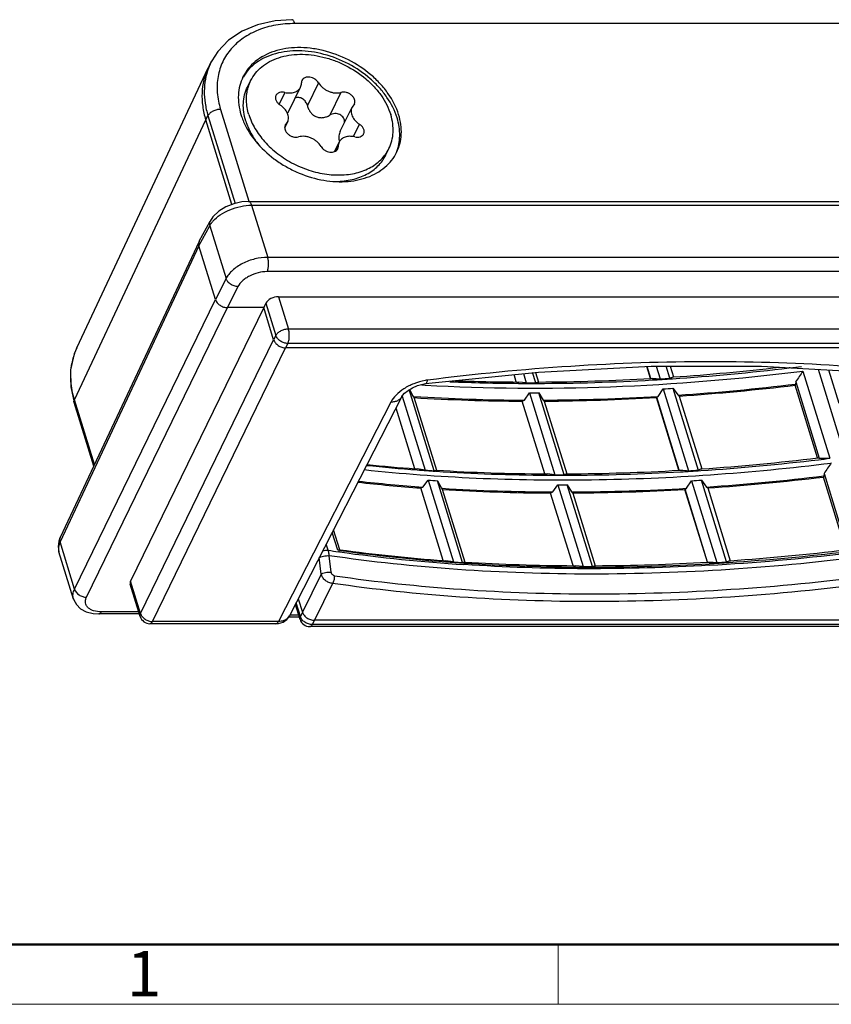
# Model space of a CAD drawing. Units: millimetres. Extents: x 11 to 190, y 29 to 258.
# Drawn here: x 51 to 75, y 42 to 71 of the extents above; entities that cross this region are included whole.
import ezdxf

# ---------------------------------------------------------------- set-up
doc = ezdxf.new("R2010")
doc.units = ezdxf.units.MM
doc.header["$MEASUREMENT"] = 0
for name, color, linetype, lineweight in [('DIM', 3, 'Continuous', 15), ('图框', 7, 'Continuous', 20), ('零件', 7, 'Continuous', 25)]:
    doc.layers.add(name, color=color, linetype=linetype, lineweight=lineweight)
doc.styles.add('Romans字体', font='romans.shx', dxfattribs={"width": 0.75})

# ---------------------------------------------------------------- blocks, each defined once
blk = doc.blocks.new('A4图框-NEW')
at = {"layer": '图框', "lineweight": 50}
blk.add_line((836.855, 484.035), (1126.929, 484.035), dxfattribs=at)
at = {"layer": '图框', "color": 6}
blk.add_line((882.948, 484.035), (882.948, 480.535), dxfattribs=at)
at = {"layer": '图框', "color": 1, "lineweight": 18}
blk.add_line((833.413, 480.535), (1130.412, 480.535), dxfattribs=at)
at = {"layer": '图框', "color": 6, "insert": (857.76, 483.652), "char_height": 2.652, "width": 2.55791, "attachment_point": 1, "style": 'Romans字体'}
blk.add_mtext('1', dxfattribs=at)

msp = doc.modelspace()

# ---------------------------------------------------------------- linework, layer by layer
at = {"layer": '零件', "color": 7, "linetype": 'Continuous'}
for p, q in [((78.304, 71.057), (58.967, 71.057)), ((56.475, 69.846), (56.54, 69.968)), ((52.595, 61.583), (56.431, 69.76)), ((56.475, 69.846), (56.432, 69.76)), ((57.583, 69.202), (57.675, 69.388)), ((59.659, 69.325), (59.332, 68.66)), ((58.675, 69.046), (58.506, 68.702)), ((58.779, 68.482), (59.13, 69.197)), ((60.313, 69.046), (59.987, 68.381)), ((56.795, 68.551), (57.624, 65.868)), ((60.292, 67.915), (60.635, 68.613)), ((60.704, 68.712), (60.635, 68.613)), ((52.528, 60.071), (56.362, 68.243)), ((56.362, 68.243), (56.429, 68.368)), ((57.125, 65.774), (56.362, 68.243)), ((56.429, 68.368), (57.22, 65.806)), ((58.671, 68.011), (58.754, 68.181)), ((58.685, 68.081), (58.754, 68.181)), ((58.71, 68.118), (58.676, 68.048)), ((60.851, 68.118), (60.673, 67.754)), ((60.122, 67.317), (60.259, 67.596)), ((60.232, 67.469), (60.171, 67.344)), ((61.623, 67.219), (61.714, 67.406)), ((57.611, 65.864), (84.199, 65.864)), ((57.702, 65.751), (58.173, 64.229)), ((57.702, 65.751), (84.29, 65.751)), ((56.164, 64.561), (56.479, 65.149)), ((56.174, 64.698), (56.489, 65.288)), ((56.479, 65.149), (56.955, 63.609)), ((56.164, 64.561), (52.107, 55.914)), ((56.17, 64.691), (52.112, 56.044)), ((56.648, 62.994), (56.164, 64.561)), ((56.174, 64.698), (56.17, 64.691)), ((84.76, 64.229), (58.173, 64.229)), ((56.955, 63.609), (56.648, 62.994)), ((84.743, 63.811), (58.155, 63.811)), ((57.304, 63.374), (56.997, 62.759)), ((52.533, 54.536), (56.648, 62.994)), ((58.486, 63.077), (58.778, 62.133)), ((58.486, 63.077), (83.717, 63.077)), ((52.882, 54.301), (56.997, 62.759)), ((58.056, 62.759), (54.167, 54.766)), ((58.056, 62.759), (56.997, 62.759)), ((58.121, 62.89), (58.056, 62.759)), ((58.347, 61.819), (58.056, 62.759)), ((58.121, 62.89), (58.412, 61.95)), ((84.009, 62.133), (58.778, 62.133)), ((58.412, 61.95), (58.347, 61.819)), ((52.593, 61.58), (52.595, 61.583)), ((54.458, 53.826), (58.347, 61.819)), ((54.807, 53.591), (58.696, 61.584)), ((58.761, 61.715), (58.696, 61.584)), ((83.933, 61.584), (58.696, 61.584)), ((83.991, 61.715), (58.761, 61.715)), ((69.355, 60.692), (69.246, 61.045)), ((69.364, 60.692), (69.255, 61.045)), ((69.519, 61.051), (69.634, 60.679)), ((69.919, 60.697), (69.81, 61.051)), ((69.923, 61.051), (70.021, 60.734)), ((73.429, 61.001), (73.405, 60.998)), ((65.434, 60.588), (65.367, 60.805)), ((65.642, 60.833), (65.726, 60.562)), ((66.001, 60.562), (65.909, 60.861)), ((65.992, 60.869), (66.079, 60.587)), ((69.363, 60.692), (69.369, 60.692)), ((69.369, 60.692), (69.41, 60.695)), ((69.993, 60.732), (70.027, 60.734)), ((73.805, 60.904), (74.591, 58.359)), ((74.25, 60.959), (75.071, 58.305)), ((74.55, 60.942), (74.851, 59.967)), ((52.42, 60.443), (52.518, 59.984)), ((62.677, 60.503), (62.772, 60.498)), ((65.444, 60.587), (65.506, 60.587)), ((65.726, 60.562), (65.506, 60.587)), ((66.057, 60.587), (66.088, 60.587)), ((70.01, 60.404), (70.748, 58.014)), ((70.01, 60.404), (70.157, 60.203)), ((73.589, 60.526), (73.574, 60.495)), ((74.231, 58.369), (73.574, 60.495)), ((73.593, 60.593), (73.589, 60.526)), ((73.593, 60.593), (74.281, 58.365)), ((62.094, 60.164), (58.81, 53.757)), ((62.102, 60.176), (62.77, 58.014)), ((63.037, 57.996), (62.306, 60.364)), ((62.31, 60.366), (62.423, 60.166)), ((62.423, 60.166), (62.441, 60.144)), ((62.442, 60.165), (62.423, 60.166)), ((62.441, 60.144), (63.101, 58.011)), ((65.67, 60.058), (65.817, 60.268)), ((65.817, 60.268), (66.555, 57.879)), ((66.83, 57.879), (66.092, 60.268)), ((66.092, 60.268), (66.221, 60.058)), ((69.534, 60.144), (69.528, 60.133)), ((70.184, 58.009), (69.528, 60.133)), ((69.534, 60.144), (69.573, 60.166)), ((70.193, 58.01), (69.534, 60.144)), ((69.573, 60.166), (69.725, 60.385)), ((69.725, 60.385), (70.463, 57.996)), ((70.157, 60.203), (70.193, 60.175)), ((70.193, 60.175), (70.85, 58.051)), ((53.091, 58.13), (52.518, 59.984)), ((53.113, 58.176), (52.528, 60.071)), ((61.769, 59.998), (58.484, 53.591)), ((65.607, 60.027), (65.67, 60.058)), ((66.263, 57.905), (65.607, 60.027)), ((66.221, 60.058), (66.252, 60.027)), ((66.252, 60.027), (66.908, 57.904)), ((62.467, 58.055), (61.92, 59.825)), ((74.236, 58.37), (74.255, 58.372)), ((74.255, 58.372), (74.281, 58.365)), ((62.48, 58.053), (62.541, 58.049)), ((62.77, 58.014), (62.541, 58.049)), ((63.097, 57.98), (63.078, 57.981)), ((63.088, 58.012), (63.1, 58.011)), ((63.1, 58.011), (63.108, 58.01)), ((66.273, 57.904), (66.335, 57.904)), ((66.555, 57.879), (66.335, 57.904)), ((66.886, 57.904), (66.917, 57.904)), ((70.192, 58.009), (70.198, 58.009)), ((70.198, 58.009), (70.239, 58.012)), ((70.822, 58.049), (70.857, 58.051)), ((74.419, 57.843), (74.403, 57.812)), ((75.06, 55.686), (74.403, 57.812)), ((74.422, 57.91), (74.419, 57.843)), ((74.422, 57.91), (75.11, 55.682)), ((62.705, 57.52), (62.861, 57.721)), ((62.861, 57.721), (63.599, 55.332)), ((63.866, 55.313), (63.128, 57.703)), ((63.128, 57.703), (63.252, 57.483)), ((66.499, 57.375), (66.646, 57.586)), ((66.646, 57.586), (67.384, 55.196)), ((67.659, 55.196), (66.921, 57.586)), ((66.921, 57.586), (67.05, 57.375)), ((70.402, 57.483), (70.554, 57.703)), ((70.554, 57.703), (71.292, 55.313)), ((71.577, 55.332), (70.839, 57.721)), ((70.839, 57.721), (70.986, 57.52)), ((62.641, 57.492), (62.705, 57.52)), ((63.296, 55.372), (62.641, 57.492)), ((63.252, 57.483), (63.27, 57.461)), ((63.271, 57.482), (63.252, 57.483)), ((63.27, 57.461), (63.93, 55.328)), ((66.436, 57.344), (66.499, 57.375)), ((67.092, 55.223), (66.436, 57.344)), ((67.05, 57.375), (67.081, 57.344)), ((67.081, 57.344), (67.737, 55.222)), ((70.363, 57.461), (70.357, 57.45)), ((71.013, 55.326), (70.357, 57.45)), ((70.363, 57.461), (70.402, 57.483)), ((71.022, 55.327), (70.363, 57.461)), ((70.986, 57.52), (71.023, 57.492)), ((71.023, 57.492), (71.679, 55.368)), ((60.219, 55.676), (60.059, 56.194)), ((60.281, 55.682), (60.099, 56.272)), ((52.533, 54.536), (52.107, 55.914)), ((59.94, 55.671), (59.884, 55.853)), ((52.5, 54.248), (52.076, 55.622)), ((60.028, 55.034), (59.97, 55.514)), ((60.24, 55.678), (60.219, 55.676)), ((60.252, 55.671), (60.219, 55.676)), ((60.269, 55.624), (60.243, 55.628)), ((60.278, 55.667), (60.252, 55.671)), ((59.737, 54.976), (59.679, 55.456)), ((63.309, 55.37), (63.371, 55.366)), ((63.599, 55.332), (63.37, 55.366)), ((63.922, 55.252), (63.903, 55.253)), ((63.926, 55.297), (63.907, 55.298)), ((63.918, 55.329), (63.93, 55.328)), ((63.93, 55.328), (63.937, 55.328)), ((71.021, 55.326), (71.027, 55.326)), ((71.027, 55.326), (71.068, 55.329)), ((71.651, 55.366), (71.686, 55.368)), ((59.737, 54.976), (59.186, 53.863)), ((67.102, 55.221), (67.165, 55.221)), ((67.384, 55.196), (67.165, 55.221)), ((67.715, 55.221), (67.746, 55.221)), ((54.448, 53.739), (54.157, 54.68)), ((54.458, 53.826), (54.167, 54.766)), ((60.068, 54.705), (59.535, 53.628)), ((59.117, 53.653), (58.981, 54.092)), ((59.126, 53.738), (59.003, 54.135)), ((59.065, 54.255), (59.186, 53.863)), ((54.426, 53.811), (53.242, 53.811)), ((54.406, 53.874), (53.313, 53.874)), ((58.826, 53.79), (59.075, 53.79)), ((59.186, 53.863), (59.126, 53.738)), ((58.412, 53.527), (54.735, 53.527)), ((58.484, 53.591), (54.807, 53.591)), ((58.412, 53.527), (58.493, 53.534)), ((58.787, 53.728), (59.094, 53.728)), ((59.535, 53.628), (59.475, 53.503)), ((75.218, 53.503), (59.475, 53.503)), ((75.285, 53.628), (59.535, 53.628)), ((75.147, 53.441), (59.404, 53.441))]:
    msp.add_line(p, q, dxfattribs=at)
for points in [[(58.876, 71.171), (58.386, 71.138), (57.879, 71.024), (57.423, 70.832), (57.032, 70.569), (56.717, 70.242), (56.54, 69.967)], [(57.611, 65.864), (57.42, 65.85), (57.179, 65.796), (56.949, 65.704), (56.743, 65.575), (56.574, 65.414), (56.489, 65.288)], [(52.596, 61.587), (52.522, 61.406), (52.417, 60.939), (52.42, 60.443)], [(62.785, 60.54), (66.081, 60.878), (69.375, 61.051), (72.592, 61.051), (75.709, 60.878), (78.653, 60.541)], [(62.094, 60.164), (62.113, 60.195), (62.173, 60.263), (62.271, 60.343), (62.4, 60.42), (62.548, 60.483), (62.699, 60.525), (62.785, 60.54)], [(52.112, 56.043), (52.073, 55.939), (52.052, 55.781), (52.076, 55.623)], [(52.5, 54.249), (52.507, 54.228), (52.584, 54.085), (52.707, 53.964), (52.875, 53.874), (53.08, 53.822), (53.242, 53.811)], [(58.493, 53.534), (58.621, 53.574), (58.727, 53.647), (58.81, 53.758)]]:
    msp.add_lwpolyline(points, dxfattribs=at)
for centre, radius, start, end in [((58.147, 69.108), 1.822, 151.8714, 156.1653), ((58.155, 69.104), 1.831, 156.1666, 159.1704), ((58.734, 68.869), 1.18, 153.8824, 163.7792), ((60.495, 67.728), 0.247, 197.1697, 205.4032), ((60.655, 67.926), 1.18, 323.9676, 333.8449), ((60.148, 68.879), 2.431, 269.5629, 270.4371), ((57.19, 64.745), 0.819, 138.9305, 142.1967), ((54.26, 60.804), 1.839, 155.0273, 163.4978), ((54.309, 60.79), 1.89, 163.5152, 169.7247), ((65.555, 127.285), 66.75, 273.81078, 276.75407), ((65.476, 127.047), 66.469, 273.92639, 276.60206), ((65.363, 128.967), 68.443, 276.76775, 277.04865), ((65.762, 122.076), 61.49, 270.30411, 273.35764), ((76.768, 166.764), 106.325, 266.03153, 266.1527), ((65.696, 124.886), 64.328, 273.51032, 273.76459), ((63.311, 75.114), 15.859, 294.6237, 294.9189), ((205.678, -29.07), 159.644, 145.69506, 145.83026), ((63.037, 59.107), 1.547, 97.2488, 100.0069), ((65.902, 117.472), 56.926, 267.5763, 269.5923), ((65.758, 117.606), 57.02, 267.8772, 269.6842), ((65.919, 119.249), 58.703, 269.58871, 270.12605), ((65.864, 119.529), 58.967, 269.86637, 270.13363), ((62.394, 68.817), 9.009, 293.6039, 293.9938), ((65.88, 122.303), 61.757, 270.15563, 273.27191), ((65.757, 124.62), 64.077, 273.26318, 273.78846), ((65.786, 124.592), 64.328, 273.51032, 273.76459), ((65.57, 127.28), 67.234, 273.91182, 276.85044), ((65.551, 127.359), 67.344, 273.95326, 276.84246), ((65.922, 116.712), 56.655, 266.4791, 269.7455), ((65.906, 116.756), 56.73, 266.5021, 269.6997), ((65.954, 119.235), 58.967, 269.86637, 270.13363), ((65.901, 122.319), 62.261, 270.29442, 273.38164), ((65.884, 122.398), 62.371, 270.33782, 273.34963), ((66.416, 109.071), 51.199, 263.9947, 265.6535), ((66.263, 109.261), 51.348, 264.2008, 265.7746), ((66.382, 124.617), 66.765, 273.81107, 276.77448), ((66.295, 124.497), 66.603, 273.92751, 276.8483), ((66.193, 126.284), 68.443, 276.76775, 277.04865), ((76.264, 147.493), 89.15, 268.72575, 268.92511), ((206.507, -31.753), 159.644, 145.69506, 145.83026), ((66.535, 110.613), 52.745, 265.6515, 266.2416), ((66.493, 110.95), 53.067, 265.9767, 266.2657), ((61.449, 63.419), 5.65, 286.3221, 286.8662), ((66.718, 113.977), 56.114, 266.3004, 269.6), ((66.559, 113.71), 55.806, 266.4549, 269.7071), ((66.748, 116.566), 58.703, 269.58868, 270.12607), ((66.693, 116.846), 58.967, 269.86637, 270.13363), ((63.223, 66.136), 9.01, 293.6039, 293.9938), ((66.709, 119.62), 61.757, 270.15564, 273.27188), ((66.589, 119.428), 61.524, 270.305, 273.35682), ((66.586, 121.937), 64.077, 273.26315, 273.78846), ((77.598, 164.087), 106.331, 266.03154, 266.15269), ((66.525, 122.203), 64.328, 273.51032, 273.76459), ((64.14, 72.432), 15.86, 294.6237, 294.9189), ((66.399, 124.596), 67.233, 273.9118, 276.85044), ((66.38, 124.676), 67.344, 273.95326, 276.84246), ((66.424, 108.877), 51.524, 263.7448, 265.7895), ((66.443, 108.894), 51.51, 263.7389, 265.8379), ((66.584, 110.657), 53.067, 265.9767, 266.2657), ((66.784, 116.552), 58.967, 269.86637, 270.13363), ((66.615, 121.91), 64.328, 273.51032, 273.76459), ((66.752, 114.058), 56.683, 266.4799, 269.7446), ((66.735, 114.073), 56.73, 266.5021, 269.6997), ((66.729, 119.668), 62.294, 270.29528, 273.38085), ((66.713, 119.715), 62.371, 270.33782, 273.34963), ((66.727, 101.776), 46.601, 261.6262, 262.0022), ((59.893, 59.173), 3.512, 275.6637, 276.3443), ((67.215, 105.673), 50.529, 262.099, 266.2416), ((67.148, 105.248), 50.054, 262.1116, 265.6653), ((66.94, 104.939), 49.701, 262.3004, 265.81), ((67.258, 121.585), 66.461, 273.28302, 276.76776), ((67.212, 121.934), 66.765, 273.81107, 276.77448), ((67.124, 121.814), 66.603, 273.9275, 276.8483), ((67.364, 107.93), 52.745, 265.6515, 266.2416), ((67.322, 108.267), 53.067, 265.9767, 266.2657), ((62.278, 60.736), 5.65, 286.3221, 286.8662), ((67.547, 111.294), 56.114, 266.3004, 269.6), ((67.388, 111.027), 55.806, 266.4549, 269.7071), ((67.538, 116.937), 61.757, 270.15564, 273.27188), ((67.419, 116.744), 61.524, 270.30499, 273.35684), ((67.415, 119.254), 64.077, 273.26315, 273.78846), ((78.427, 161.404), 106.33, 266.03154, 266.15269), ((67.354, 119.52), 64.328, 273.51032, 273.76459), ((64.969, 69.749), 15.86, 294.6237, 294.9189), ((67.577, 113.883), 58.703, 269.58868, 270.12607), ((67.522, 114.163), 58.967, 269.86637, 270.13363), ((64.052, 63.453), 9.01, 293.6039, 293.9938), ((54.735, 53.827), 0.3, 197.1774, 269.9814), ((59.404, 53.741), 0.3, 197.122, 269.9826)]:
    msp.add_arc(centre, radius, start, end, dxfattribs=at)
for centre, major_axis, ratio, start_param, end_param in [((58.396, 62.886), (0.286, 0.092), 0.585093, 1.069817, 2.62316), ((54.444, 54.767), (0.287, 0.087), 0.566235, 2.658219, 3.144568)]:
    msp.add_ellipse(centre, major_axis=major_axis, ratio=ratio, start_param=start_param, end_param=end_param, dxfattribs=at)
for points, knots in [([(58.967, 71.057), (58.78, 71.057), (58.502, 71.035), (58.147, 70.955), (57.823, 70.846), (57.457, 70.656), (57.098, 70.341), (56.842, 69.952), (56.701, 69.508), (56.682, 69.029), (56.746, 68.71), (56.795, 68.551)], [0, 0, 0, 0, 0.142874, 0.211206, 0.277373, 0.403346, 0.522578, 0.638085, 0.753753, 0.873421, 1, 1, 1, 1]), ([(58.967, 71.057), (58.962, 71.074), (58.951, 71.103), (58.93, 71.14), (58.905, 71.164), (58.885, 71.171), (58.876, 71.171)], [0, 0, 0, 0, 0.332137, 0.60722, 0.823726, 1, 1, 1, 1]), ([(61.997, 68.397), (61.93, 68.615), (61.766, 68.933), (61.465, 69.305), (61.095, 69.659), (60.545, 70.021), (59.928, 70.252), (59.421, 70.343), (58.938, 70.369), (58.473, 70.301), (58.066, 70.13), (57.808, 69.96), (57.598, 69.749), (57.493, 69.584), (57.45, 69.498)], [0, 0, 0, 0, 0.120796, 0.185741, 0.253059, 0.391817, 0.530985, 0.598786, 0.664368, 0.786657, 0.843389, 0.897369, 0.949253, 1, 1, 1, 1]), ([(61.951, 68.304), (61.886, 68.516), (61.727, 68.827), (61.436, 69.192), (61.078, 69.542), (60.546, 69.903), (59.833, 70.183), (59.101, 70.292), (58.514, 70.227), (58.103, 70.077), (57.838, 69.924), (57.617, 69.73), (57.501, 69.576), (57.453, 69.495)], [0, 0, 0, 0, 0.120173, 0.1847, 0.251576, 0.389557, 0.528375, 0.661816, 0.785089, 0.842418, 0.896944, 0.949196, 1, 1, 1, 1]), ([(57.675, 69.388), (57.713, 69.465), (57.807, 69.614), (57.997, 69.803), (58.229, 69.956), (58.497, 70.069), (58.795, 70.14), (59.114, 70.167), (59.448, 70.149), (59.788, 70.087), (60.125, 69.984), (60.559, 69.794), (60.955, 69.533), (61.288, 69.214), (61.559, 68.879), (61.706, 68.593), (61.767, 68.397)], [0, 0, 0, 0, 0.050716, 0.10257, 0.156517, 0.213215, 0.272974, 0.335775, 0.401319, 0.469081, 0.538373, 0.608403, 0.747083, 0.814363, 0.879277, 1, 1, 1, 1]), ([(56.432, 69.76), (56.379, 69.648), (56.296, 69.41), (56.243, 69.031), (56.263, 68.636), (56.322, 68.374), (56.362, 68.243)], [0, 0, 0, 0, 0.238881, 0.482754, 0.735679, 1, 1, 1, 1]), ([(56.443, 69.756), (56.403, 69.651), (56.342, 69.43), (56.31, 69.083), (56.337, 68.724), (56.392, 68.486), (56.429, 68.368)], [0, 0, 0, 0, 0.238988, 0.483489, 0.736462, 1, 1, 1, 1]), ([(57.45, 69.498), (57.411, 69.418), (57.347, 69.246), (57.307, 68.97), (57.32, 68.683), (57.363, 68.492), (57.392, 68.397)], [0, 0, 0, 0, 0.239089, 0.482889, 0.735641, 1, 1, 1, 1]), ([(59.13, 69.197), (59.14, 69.217), (59.154, 69.259), (59.158, 69.303), (59.157, 69.325)], [0, 0, 0, 0, 0.49296, 1, 1, 1, 1]), ([(59.172, 69.397), (59.167, 69.386), (59.158, 69.363), (59.156, 69.337), (59.157, 69.325)], [0, 0, 0, 0, 0.493115, 1, 1, 1, 1]), ([(59.659, 69.325), (59.633, 69.368), (59.575, 69.425), (59.482, 69.472), (59.405, 69.493), (59.33, 69.496), (59.262, 69.481), (59.206, 69.448), (59.181, 69.415), (59.172, 69.397)], [0, 0, 0, 0, 0.263501, 0.403164, 0.540418, 0.670308, 0.789645, 0.898288, 1, 1, 1, 1]), ([(59.659, 69.325), (59.69, 69.272), (59.754, 69.199), (59.858, 69.124), (59.946, 69.079), (60.04, 69.047), (60.162, 69.025), (60.256, 69.03), (60.313, 69.046)], [0, 0, 0, 0, 0.244959, 0.374926, 0.506554, 0.63724, 0.764488, 1, 1, 1, 1]), ([(57.531, 68.21), (57.504, 68.296), (57.466, 68.468), (57.454, 68.726), (57.491, 68.974), (57.547, 69.129), (57.583, 69.202)], [0, 0, 0, 0, 0.264407, 0.517093, 0.760912, 1, 1, 1, 1]), ([(57.622, 68.397), (57.601, 68.465), (57.568, 68.601), (57.547, 68.807), (57.557, 69.007), (57.583, 69.136), (57.601, 69.198)], [0, 0, 0, 0, 0.262561, 0.515699, 0.760747, 1, 1, 1, 1]), ([(58.675, 69.046), (58.647, 69.052), (58.594, 69.058), (58.517, 69.047), (58.462, 69.019), (58.431, 68.987), (58.419, 68.968), (58.414, 68.959)], [0, 0, 0, 0, 0.284195, 0.545184, 0.780639, 0.891519, 1, 1, 1, 1]), ([(58.675, 69.046), (58.722, 69.034), (58.795, 69.026), (58.888, 69.034), (58.953, 69.05), (59.011, 69.074), (59.061, 69.108), (59.102, 69.149), (59.122, 69.181), (59.13, 69.197)], [0, 0, 0, 0, 0.283696, 0.417563, 0.54498, 0.665913, 0.781029, 0.891724, 1, 1, 1, 1]), ([(60.704, 68.712), (60.708, 68.722), (60.716, 68.741), (60.722, 68.785), (60.712, 68.843), (60.677, 68.909), (60.621, 68.968), (60.551, 69.015), (60.449, 69.055), (60.364, 69.06), (60.313, 69.046)], [0, 0, 0, 0, 0.050795, 0.102623, 0.212418, 0.333792, 0.465948, 0.604711, 0.744167, 1, 1, 1, 1]), ([(58.414, 68.959), (58.409, 68.948), (58.401, 68.925), (58.396, 68.874), (58.413, 68.807), (58.463, 68.733), (58.511, 68.693), (58.538, 68.676)], [0, 0, 0, 0, 0.106572, 0.216064, 0.451179, 0.714474, 1, 1, 1, 1]), ([(59.332, 68.66), (59.322, 68.7), (59.296, 68.758), (59.243, 68.822), (59.194, 68.86), (59.14, 68.887), (59.082, 68.899), (59.024, 68.897), (58.987, 68.885), (58.971, 68.876)], [0, 0, 0, 0, 0.258982, 0.388293, 0.51607, 0.64135, 0.763519, 0.882717, 1, 1, 1, 1]), ([(56.795, 68.551), (56.757, 68.551), (56.681, 68.541), (56.576, 68.503), (56.487, 68.446), (56.442, 68.395), (56.429, 68.368)], [0, 0, 0, 0, 0.263889, 0.535224, 0.787339, 1, 1, 1, 1]), ([(58.754, 68.181), (58.763, 68.2), (58.777, 68.24), (58.783, 68.305), (58.775, 68.373), (58.743, 68.466), (58.668, 68.576), (58.585, 68.646), (58.538, 68.676)], [0, 0, 0, 0, 0.106465, 0.215819, 0.330454, 0.451807, 0.714813, 1, 1, 1, 1]), ([(58.752, 68.434), (58.754, 68.438), (58.764, 68.453), (58.773, 68.469), (58.779, 68.481)], [0, 0, 0, 0, 0.246974, 1, 1, 1, 1]), ([(59.332, 68.66), (59.341, 68.626), (59.365, 68.559), (59.418, 68.467), (59.49, 68.39), (59.581, 68.334), (59.684, 68.307), (59.791, 68.308), (59.893, 68.334), (59.957, 68.363), (59.987, 68.381)], [0, 0, 0, 0, 0.125195, 0.250527, 0.375736, 0.500794, 0.625768, 0.7507, 0.875515, 1, 1, 1, 1]), ([(60.635, 68.613), (60.626, 68.594), (60.612, 68.554), (60.606, 68.489), (60.614, 68.421), (60.646, 68.328), (60.721, 68.217), (60.804, 68.148), (60.851, 68.118)], [0, 0, 0, 0, 0.106465, 0.215819, 0.330454, 0.451807, 0.714813, 1, 1, 1, 1]), ([(57.392, 68.397), (57.397, 68.379), (57.42, 68.309), (57.447, 68.239), (57.47, 68.188)], [0, 0, 0, 0, 0.246512, 1, 1, 1, 1]), ([(57.47, 68.188), (57.559, 67.981), (57.815, 67.58), (58.253, 67.17), (58.666, 66.895), (59.114, 66.664), (59.705, 66.472), (60.31, 66.42), (60.766, 66.473), (61.078, 66.557), (61.358, 66.684), (61.6, 66.851), (61.799, 67.055), (61.898, 67.213), (61.939, 67.295)], [0, 0, 0, 0, 0.124286, 0.258314, 0.327687, 0.397593, 0.535706, 0.667104, 0.729069, 0.788099, 0.84423, 0.897792, 0.949418, 1, 1, 1, 1]), ([(57.531, 68.21), (57.569, 68.087), (57.676, 67.841), (57.828, 67.62), (57.915, 67.514)], [0, 0, 0, 0, 0.484252, 1, 1, 1, 1]), ([(57.622, 68.397), (57.666, 68.257), (57.793, 67.977), (57.976, 67.731), (58.081, 67.613)], [0, 0, 0, 0, 0.482516, 1, 1, 1, 1]), ([(60.415, 68.164), (60.417, 68.187), (60.415, 68.235), (60.389, 68.303), (60.343, 68.36), (60.281, 68.402), (60.208, 68.425), (60.132, 68.429), (60.056, 68.414), (60.009, 68.393), (59.987, 68.381)], [0, 0, 0, 0, 0.11924, 0.238975, 0.360967, 0.485996, 0.613564, 0.742447, 0.871525, 1, 1, 1, 1]), ([(61.714, 67.406), (61.75, 67.478), (61.807, 67.633), (61.844, 67.881), (61.832, 68.14), (61.793, 68.311), (61.767, 68.397)], [0, 0, 0, 0, 0.239088, 0.482907, 0.735594, 1, 1, 1, 1]), ([(61.935, 67.296), (61.965, 67.372), (62.011, 67.532), (62.046, 67.873), (62.003, 68.135), (61.951, 68.304)], [0, 0, 0, 0, 0.239346, 0.484099, 1, 1, 1, 1]), ([(61.939, 67.295), (61.978, 67.376), (62.042, 67.548), (62.083, 67.823), (62.07, 68.111), (62.027, 68.302), (61.997, 68.397)], [0, 0, 0, 0, 0.239089, 0.482889, 0.735641, 1, 1, 1, 1]), ([(58.685, 68.081), (58.681, 68.072), (58.674, 68.052), (58.668, 68.009), (58.677, 67.951), (58.713, 67.884), (58.768, 67.825), (58.838, 67.778), (58.94, 67.738), (59.025, 67.734), (59.076, 67.748)], [0, 0, 0, 0, 0.050795, 0.102623, 0.212418, 0.333792, 0.465948, 0.604711, 0.744167, 1, 1, 1, 1]), ([(60.292, 67.915), (60.282, 67.894), (60.264, 67.851), (60.249, 67.784), (60.245, 67.718), (60.253, 67.675), (60.259, 67.655)], [0, 0, 0, 0, 0.263044, 0.518285, 0.764163, 1, 1, 1, 1]), ([(60.975, 67.835), (60.98, 67.846), (60.988, 67.869), (60.993, 67.919), (60.976, 67.987), (60.926, 68.061), (60.878, 68.1), (60.851, 68.118)], [0, 0, 0, 0, 0.106572, 0.216064, 0.451179, 0.714474, 1, 1, 1, 1]), ([(58.081, 67.613), (58.198, 67.481), (58.465, 67.237), (58.926, 66.948), (59.432, 66.743), (59.953, 66.634), (60.461, 66.627), (60.857, 66.709), (61.136, 66.829), (61.321, 66.94), (61.48, 67.074), (61.57, 67.177), (61.61, 67.232)], [0, 0, 0, 0, 0.133078, 0.270332, 0.407958, 0.542091, 0.669429, 0.787868, 0.84371, 0.897427, 0.949361, 1, 1, 1, 1]), ([(59.73, 67.469), (59.699, 67.522), (59.635, 67.595), (59.531, 67.669), (59.443, 67.715), (59.349, 67.747), (59.227, 67.769), (59.133, 67.764), (59.076, 67.748)], [0, 0, 0, 0, 0.244959, 0.374926, 0.506554, 0.63724, 0.764488, 1, 1, 1, 1]), ([(60.259, 67.596), (60.249, 67.577), (60.235, 67.535), (60.232, 67.491), (60.232, 67.469)], [0, 0, 0, 0, 0.49296, 1, 1, 1, 1]), ([(60.714, 67.748), (60.667, 67.759), (60.594, 67.768), (60.501, 67.76), (60.436, 67.744), (60.378, 67.719), (60.328, 67.686), (60.288, 67.645), (60.267, 67.613), (60.259, 67.596)], [0, 0, 0, 0, 0.283696, 0.417563, 0.54498, 0.665913, 0.781029, 0.891724, 1, 1, 1, 1]), ([(60.714, 67.748), (60.742, 67.742), (60.796, 67.735), (60.872, 67.747), (60.927, 67.775), (60.958, 67.807), (60.97, 67.825), (60.975, 67.835)], [0, 0, 0, 0, 0.284195, 0.545184, 0.780639, 0.891519, 1, 1, 1, 1]), ([(59.73, 67.469), (59.756, 67.425), (59.814, 67.369), (59.908, 67.322), (59.984, 67.301), (60.059, 67.298), (60.127, 67.313), (60.183, 67.346), (60.208, 67.379), (60.217, 67.396)], [0, 0, 0, 0, 0.263501, 0.403164, 0.540418, 0.670308, 0.789645, 0.898288, 1, 1, 1, 1]), ([(60.217, 67.396), (60.222, 67.407), (60.231, 67.431), (60.233, 67.456), (60.232, 67.469)], [0, 0, 0, 0, 0.493115, 1, 1, 1, 1]), ([(60.166, 66.448), (60.326, 66.449), (60.564, 66.474), (60.86, 66.562), (61.061, 66.651), (61.24, 66.762), (61.396, 66.895), (61.526, 67.047), (61.594, 67.161), (61.623, 67.219)], [0, 0, 0, 0, 0.277126, 0.408145, 0.534039, 0.655244, 0.772537, 0.887009, 1, 1, 1, 1]), ([(56.573, 65.284), (56.635, 65.355), (56.791, 65.486), (57.068, 65.631), (57.379, 65.726), (57.596, 65.751), (57.702, 65.751)], [0, 0, 0, 0, 0.226525, 0.480595, 0.744947, 1, 1, 1, 1]), ([(57.611, 65.864), (57.62, 65.864), (57.64, 65.857), (57.665, 65.833), (57.686, 65.796), (57.697, 65.767), (57.702, 65.751)], [0, 0, 0, 0, 0.176288, 0.392829, 0.667912, 1, 1, 1, 1]), ([(56.489, 65.288), (56.478, 65.268), (56.465, 65.221), (56.472, 65.173), (56.479, 65.149)], [0, 0, 0, 0, 0.481984, 1, 1, 1, 1]), ([(56.479, 65.149), (56.483, 65.158), (56.502, 65.192), (56.525, 65.224), (56.543, 65.248)], [0, 0, 0, 0, 0.240845, 1, 1, 1, 1]), ([(56.17, 64.691), (56.161, 64.672), (56.151, 64.628), (56.157, 64.583), (56.164, 64.561)], [0, 0, 0, 0, 0.482633, 1, 1, 1, 1]), ([(58.173, 64.229), (58.048, 64.229), (57.794, 64.195), (57.496, 64.085), (57.282, 63.96), (57.144, 63.853), (57.033, 63.738), (56.977, 63.652), (56.955, 63.609)], [0, 0, 0, 0, 0.262876, 0.533322, 0.663322, 0.785716, 0.898334, 1, 1, 1, 1]), ([(58.155, 63.811), (58.169, 63.839), (58.188, 63.906), (58.2, 64.012), (58.196, 64.123), (58.183, 64.196), (58.173, 64.229)], [0, 0, 0, 0, 0.220591, 0.482338, 0.75346, 1, 1, 1, 1]), ([(57.304, 63.374), (57.266, 63.374), (57.19, 63.388), (57.086, 63.439), (57.002, 63.513), (56.965, 63.577), (56.955, 63.609)], [0, 0, 0, 0, 0.253071, 0.516671, 0.770993, 1, 1, 1, 1]), ([(58.155, 63.811), (58.068, 63.811), (57.89, 63.787), (57.682, 63.709), (57.532, 63.621), (57.41, 63.526), (57.336, 63.438), (57.304, 63.374)], [0, 0, 0, 0, 0.262834, 0.533312, 0.663409, 0.785978, 1, 1, 1, 1]), ([(56.648, 62.994), (56.658, 62.962), (56.695, 62.898), (56.779, 62.823), (56.883, 62.773), (56.96, 62.759), (56.997, 62.759)], [0, 0, 0, 0, 0.229685, 0.483717, 0.746815, 1, 1, 1, 1]), ([(58.778, 62.133), (58.741, 62.133), (58.665, 62.123), (58.559, 62.084), (58.47, 62.028), (58.426, 61.977), (58.412, 61.95)], [0, 0, 0, 0, 0.26392, 0.535218, 0.787313, 1, 1, 1, 1]), ([(58.761, 61.715), (58.774, 61.743), (58.794, 61.81), (58.806, 61.916), (58.802, 62.027), (58.788, 62.1), (58.778, 62.133)], [0, 0, 0, 0, 0.220625, 0.482362, 0.753461, 1, 1, 1, 1]), ([(58.761, 61.715), (58.723, 61.715), (58.647, 61.729), (58.543, 61.78), (58.459, 61.854), (58.422, 61.917), (58.412, 61.95)], [0, 0, 0, 0, 0.253111, 0.516689, 0.770994, 1, 1, 1, 1]), ([(58.347, 61.819), (58.357, 61.787), (58.394, 61.723), (58.478, 61.648), (58.582, 61.598), (58.658, 61.584), (58.696, 61.584)], [0, 0, 0, 0, 0.229685, 0.483717, 0.746815, 1, 1, 1, 1]), ([(52.528, 60.071), (52.474, 60.246), (52.403, 60.597), (52.419, 60.957), (52.45, 61.127)], [0, 0, 0, 0, 0.51409, 1, 1, 1, 1]), ([(78.845, 60.641), (77.591, 60.824), (75.017, 61.094), (71.067, 61.223), (66.984, 61.085), (64.231, 60.818), (62.841, 60.641)], [0, 0, 0, 0, 0.236834, 0.483336, 0.73822, 1, 1, 1, 1]), ([(62.772, 60.498), (64.573, 60.396), (68.263, 60.371), (71.94, 60.674), (73.805, 60.904)], [0, 0, 0, 0, 0.489906, 1, 1, 1, 1]), ([(62.768, 60.63), (62.657, 60.611), (62.442, 60.549), (62.154, 60.404), (61.922, 60.221), (61.808, 60.073), (61.769, 59.998)], [0, 0, 0, 0, 0.277558, 0.546682, 0.790445, 1, 1, 1, 1]), ([(62.785, 60.54), (62.791, 60.54), (62.805, 60.548), (62.82, 60.57), (62.833, 60.602), (62.839, 60.627), (62.841, 60.641)], [0, 0, 0, 0, 0.158387, 0.366451, 0.646068, 1, 1, 1, 1]), ([(62.094, 60.164), (62.081, 60.138), (62.044, 60.089), (61.967, 60.036), (61.873, 60.004), (61.804, 59.997), (61.769, 59.998)], [0, 0, 0, 0, 0.227438, 0.465807, 0.722754, 1, 1, 1, 1]), ([(52.518, 59.984), (52.514, 59.998), (52.512, 60.028), (52.521, 60.057), (52.528, 60.071)], [0, 0, 0, 0, 0.475549, 1, 1, 1, 1]), ([(60.995, 58.028), (62.079, 57.911), (64.291, 57.747), (67.666, 57.7), (71.13, 57.849), (73.46, 58.076), (74.634, 58.221)], [0, 0, 0, 0, 0.239338, 0.486439, 0.740352, 1, 1, 1, 1]), ([(52.107, 55.914), (52.085, 55.867), (52.061, 55.792), (52.06, 55.692), (52.069, 55.645), (52.076, 55.623)], [0, 0, 0, 0, 0.523607, 0.765243, 1, 1, 1, 1]), ([(52.107, 55.914), (52.1, 55.936), (52.093, 55.98), (52.103, 56.024), (52.112, 56.043)], [0, 0, 0, 0, 0.51647, 1, 1, 1, 1]), ([(59.679, 55.456), (59.686, 55.461), (59.702, 55.471), (59.743, 55.488), (59.806, 55.504), (59.887, 55.515), (59.943, 55.516), (59.97, 55.514)], [0, 0, 0, 0, 0.081547, 0.185212, 0.442662, 0.730882, 1, 1, 1, 1]), ([(59.778, 55.647), (59.805, 55.659), (59.858, 55.674), (59.914, 55.675), (59.94, 55.671)], [0, 0, 0, 0, 0.519127, 1, 1, 1, 1]), ([(59.97, 55.514), (59.969, 55.528), (59.963, 55.581), (59.952, 55.634), (59.94, 55.671)], [0, 0, 0, 0, 0.263803, 1, 1, 1, 1]), ([(75.805, 55.514), (74.431, 55.337), (71.707, 55.07), (67.668, 54.932), (63.759, 55.061), (61.211, 55.331), (59.97, 55.514)], [0, 0, 0, 0, 0.261707, 0.51655, 0.763067, 1, 1, 1, 1]), ([(71.064, 55.233), (69.857, 55.165), (67.475, 55.097), (65.093, 55.175), (63.922, 55.252)], [0, 0, 0, 0, 0.507521, 1, 1, 1, 1]), ([(59.737, 54.976), (59.743, 54.981), (59.759, 54.991), (59.8, 55.008), (59.864, 55.024), (59.945, 55.035), (60.001, 55.036), (60.028, 55.034)], [0, 0, 0, 0, 0.081544, 0.185196, 0.442611, 0.730821, 1, 1, 1, 1]), ([(60.068, 54.705), (60.031, 54.707), (59.955, 54.725), (59.855, 54.786), (59.777, 54.871), (59.745, 54.941), (59.737, 54.976)], [0, 0, 0, 0, 0.244804, 0.503526, 0.760219, 1, 1, 1, 1]), ([(60.126, 54.919), (60.1, 54.923), (60.065, 54.949), (60.037, 54.994), (60.029, 55.021), (60.028, 55.034)], [0, 0, 0, 0, 0.480157, 0.74204, 1, 1, 1, 1]), ([(60.068, 54.705), (60.078, 54.718), (60.096, 54.749), (60.121, 54.821), (60.128, 54.88), (60.126, 54.919)], [0, 0, 0, 0, 0.224454, 0.476655, 1, 1, 1, 1]), ([(75.79, 54.705), (74.427, 54.53), (71.725, 54.265), (67.715, 54.128), (63.833, 54.256), (61.301, 54.524), (60.068, 54.705)], [0, 0, 0, 0, 0.261482, 0.516217, 0.762796, 1, 1, 1, 1]), ([(75.781, 54.919), (74.423, 54.745), (71.733, 54.481), (67.74, 54.345), (63.874, 54.473), (61.354, 54.739), (60.126, 54.919)], [0, 0, 0, 0, 0.261482, 0.516217, 0.762795, 1, 1, 1, 1]), ([(52.5, 54.249), (52.493, 54.271), (52.485, 54.317), (52.486, 54.416), (52.51, 54.489), (52.533, 54.536)], [0, 0, 0, 0, 0.234375, 0.475729, 1, 1, 1, 1]), ([(52.533, 54.536), (52.553, 54.468), (52.62, 54.393), (52.715, 54.339), (52.787, 54.31), (52.844, 54.301), (52.882, 54.301)], [0, 0, 0, 0, 0.480245, 0.612685, 0.745194, 1, 1, 1, 1]), ([(53.313, 53.874), (53.236, 53.874), (53.124, 53.887), (52.994, 53.941), (52.921, 53.994), (52.87, 54.061), (52.846, 54.138), (52.85, 54.221), (52.869, 54.274), (52.882, 54.301)], [0, 0, 0, 0, 0.310556, 0.443962, 0.562784, 0.670677, 0.774318, 0.881842, 1, 1, 1, 1]), ([(53.242, 53.811), (53.248, 53.811), (53.262, 53.814), (53.281, 53.828), (53.299, 53.848), (53.309, 53.865), (53.313, 53.874)], [0, 0, 0, 0, 0.196238, 0.419424, 0.68591, 1, 1, 1, 1]), ([(54.448, 53.739), (54.444, 53.752), (54.442, 53.783), (54.451, 53.812), (54.458, 53.826)], [0, 0, 0, 0, 0.475013, 1, 1, 1, 1]), ([(54.458, 53.826), (54.468, 53.793), (54.504, 53.729), (54.573, 53.667), (54.64, 53.628), (54.711, 53.6), (54.769, 53.591), (54.807, 53.591)], [0, 0, 0, 0, 0.230178, 0.483753, 0.61536, 0.746885, 1, 1, 1, 1]), ([(59.186, 53.863), (59.196, 53.83), (59.232, 53.766), (59.301, 53.704), (59.368, 53.666), (59.44, 53.637), (59.497, 53.628), (59.535, 53.628)], [0, 0, 0, 0, 0.229996, 0.483645, 0.61532, 0.746918, 1, 1, 1, 1]), ([(54.735, 53.527), (54.741, 53.527), (54.755, 53.531), (54.775, 53.544), (54.792, 53.564), (54.802, 53.581), (54.807, 53.591)], [0, 0, 0, 0, 0.196208, 0.419031, 0.685314, 1, 1, 1, 1]), ([(58.412, 53.527), (58.419, 53.527), (58.433, 53.531), (58.452, 53.544), (58.47, 53.565), (58.479, 53.581), (58.484, 53.591)], [0, 0, 0, 0, 0.196236, 0.419404, 0.685887, 1, 1, 1, 1]), ([(58.765, 53.695), (58.749, 53.678), (58.711, 53.647), (58.619, 53.602), (58.538, 53.591), (58.484, 53.591)], [0, 0, 0, 0, 0.229441, 0.471512, 1, 1, 1, 1]), ([(58.81, 53.757), (58.801, 53.74), (58.787, 53.719), (58.77, 53.7), (58.765, 53.695)], [0, 0, 0, 0, 0.747429, 1, 1, 1, 1]), ([(59.117, 53.653), (59.113, 53.666), (59.11, 53.696), (59.119, 53.724), (59.126, 53.738)], [0, 0, 0, 0, 0.475789, 1, 1, 1, 1]), ([(59.475, 53.503), (59.437, 53.503), (59.379, 53.512), (59.308, 53.54), (59.241, 53.578), (59.172, 53.64), (59.136, 53.705), (59.126, 53.738)], [0, 0, 0, 0, 0.253158, 0.384541, 0.51597, 0.769352, 1, 1, 1, 1]), ([(59.404, 53.441), (59.41, 53.441), (59.424, 53.444), (59.443, 53.457), (59.46, 53.477), (59.47, 53.494), (59.475, 53.503)], [0, 0, 0, 0, 0.197058, 0.420214, 0.686139, 1, 1, 1, 1])]:
    msp.add_open_spline(points, degree=3, knots=knots, dxfattribs=at)

# ---------------------------------------------------------------- block references
at = {"layer": 'DIM', "xscale": 0.500002104494212, "yscale": 0.500002104494212, "zscale": 0.500002104494212}
msp.add_blockref('A4图框-NEW', (-374.823, -197.859), dxfattribs=at)

doc.saveas('drawing.dxf')
